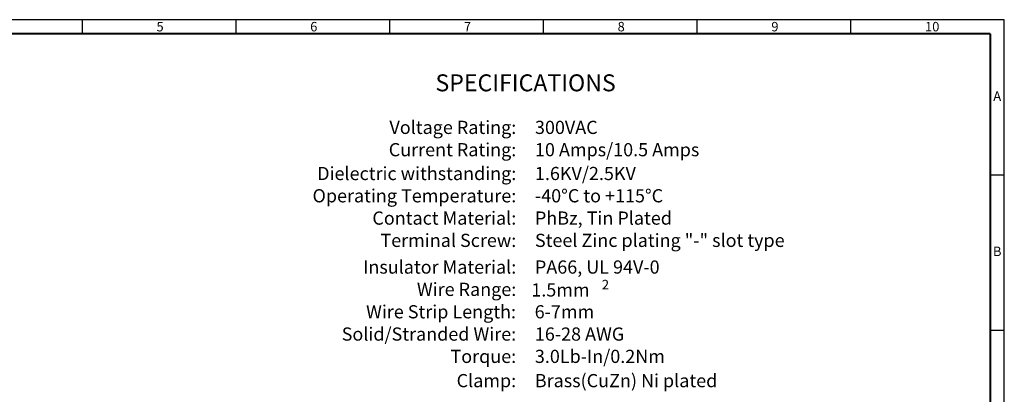
# Model space of a CAD drawing. Extents: x -30 to 371, y 14 to 298.
# Drawn here: x 114 to 371, y 200 to 298 of the extents above; entities that cross this region are included whole.
import ezdxf
from ezdxf.enums import TextEntityAlignment as Align

# ---------------------------------------------------------------- set-up
doc = ezdxf.new("R2010")
doc.units = 0
doc.layers.get('0').update_dxf_attribs({"linetype": 'CONTINUOUS'})
doc.styles.add('A', font='ROMANS.shx', dxfattribs={"height": 1})
doc.styles.add('B', font='ROMANS.shx', dxfattribs={"height": 2, "bigfont": 'china.shx'})
doc.styles.get("Standard").update_dxf_attribs({"font": 'isocp.shx'})

msp = doc.modelspace()

# ---------------------------------------------------------------- linework, layer by layer
at = {"linetype": 'Continuous'}
for p, q in [((370.73, 297.81), (-30.22, 297.81)), ((130.16, 297.81), (130.16, 294.1)), ((170.25, 297.81), (170.25, 294.1)), ((170.25, 297.81), (170.25, 294.1)), ((210.35, 297.81), (210.35, 294.1)), ((250.44, 297.81), (250.44, 294.1)), ((290.54, 297.81), (290.54, 294.1)), ((330.63, 297.81), (330.63, 294.1)), ((370.73, 14.31), (370.73, 297.81)), ((367.02, 257.31), (370.73, 257.31)), ((367.02, 216.81), (370.73, 216.81))]:
    msp.add_line(p, q, dxfattribs=at)
at = {"linetype": 'Continuous', "lineweight": 40}
for q in [(-26.51, 294.1), (367.02, 18.02)]:
    msp.add_line((367.02, 294.1), q, dxfattribs=at)

# ---------------------------------------------------------------- texts
at = {"linetype": 'Continuous', "style": 'B'}
msp.add_text('SPECIFICATIONS', height=4.4228, dxfattribs=at).set_placement((245.86, 281.34), align=Align.MIDDLE_CENTER)
for s, height, p in [('Voltage Rating:', 3.4399, (243.43, 269.72)), ('Current Rating:', 3.4399, (243.43, 263.9)), ('Dielectric withstanding:', 3.4399, (243.43, 257.69)), ('Operating Temperature:', 3.4399, (243.43, 251.88)), ('Contact Material:', 3.4399, (243.43, 246.06)), ('Terminal Screw:', 3.4399, (243.43, 240.25)), ('Insulator Material:', 3.4399, (243.43, 233.29)), ('Wire Range:', 3.4399, (243.43, 227.47)), ('Wire Strip Length:', 3.4399, (243.35, 221.62)), ('Solid/Stranded Wire:', 3.4399, (243.4, 215.81)), ('Torque:', 3.44, (243.4, 209.99)), ('Clamp:', 3.44, (243.4, 203.66))]:
    msp.add_text(s, height=height, dxfattribs=at).set_placement(p, align=Align.MIDDLE_RIGHT)
for s, height, p in [('300VAC', 3.44, (248.3, 269.72)), ('10 Amps/10.5 Amps', 3.4399, (248.3, 263.9)), ('1.6KV/2.5KV', 3.4399, (248.3, 257.69)), ('-40%%DC to +115%%DC', 3.4399, (248.3, 251.88)), ('PhBz, Tin Plated', 3.4399, (248.3, 246.06)), ('Steel Zinc plating "-" slot type', 3.4399, (248.3, 240.25)), ('PA66, UL 94V-0', 3.4399, (248.3, 233.29)), ('1.5mm', 3.44, (247.35, 227.32)), ('6-7mm', 3.44, (248.23, 221.62)), ('16-28 AWG', 3.44, (248.28, 215.81)), ('3.0Lb-In/0.2Nm', 3.4399, (248.28, 209.99)), ('Brass(CuZn) Ni plated', 3.4399, (248.27, 203.66))]:
    msp.add_text(s, height=height, dxfattribs=at).set_placement(p, align=Align.MIDDLE_LEFT)
at = {"linetype": 'Continuous', "width": 1.353, "style": 'A'}
for s, insert, char_height, attachment_point in [('5', (149.58, 297.23), 2.47, 1), ('6', (189.67, 297.23), 2.47, 1), ('7', (229.77, 297.23), 2.47, 1), ('8', (269.86, 297.23), 2.47, 1), ('9', (309.96, 297.23), 2.47, 1), ('10', (350.05, 297.23), 2.472, 1), ('A', (368.88, 277.56), 2.47, 5), ('B', (368.88, 237.06), 2.47, 5)]:
    msp.add_mtext(s, dxfattribs=dict(at, insert=insert, char_height=char_height, attachment_point=attachment_point))
at = {"insert": (265.75, 229.95), "char_height": 2.5, "attachment_point": 1}
msp.add_mtext_dynamic_manual_height_columns('2', width=9.0961, gutter_width=12.5, heights=[0], dxfattribs=at)

doc.saveas('drawing.dxf')
